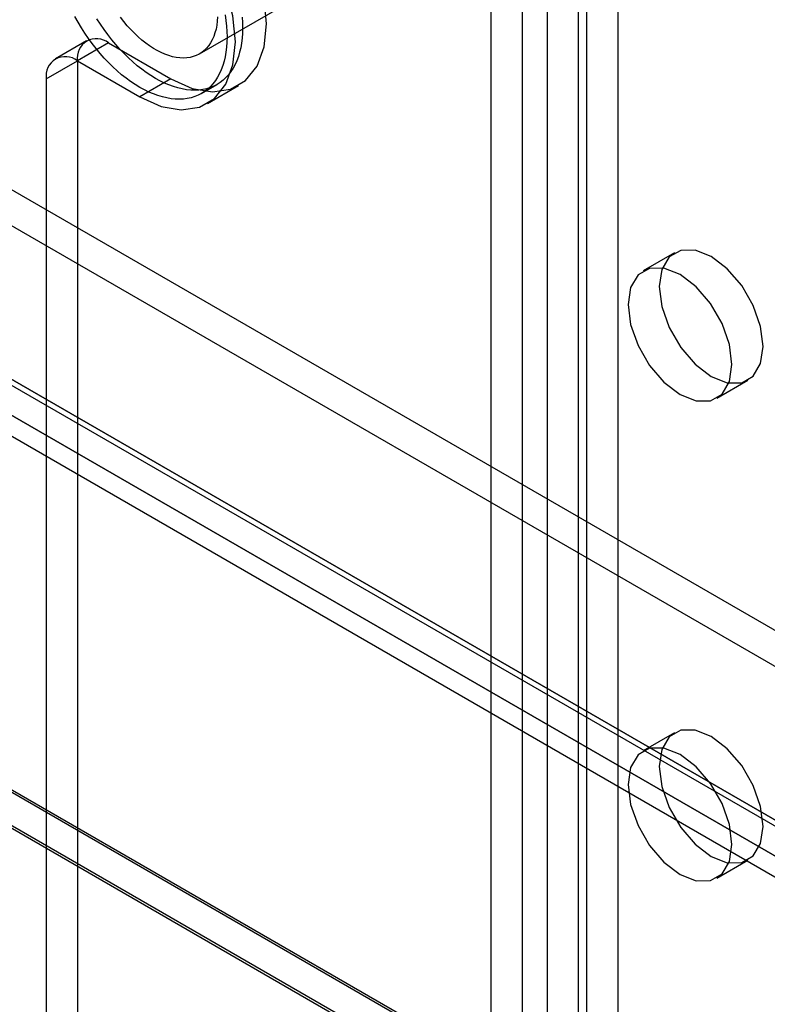
# Model space of a CAD drawing. Units: millimetres. Extents: x -245 to 3955, y -254 to 2716.
# Drawn here: x 3473 to 3498, y 1950 to 1983 of the extents above; entities that cross this region are included whole.
import ezdxf

# ---------------------------------------------------------------- set-up
doc = ezdxf.new("R2010")
doc.units = ezdxf.units.MM
doc.header["$LTSCALE"] = 2

msp = doc.modelspace()

# ---------------------------------------------------------------- linework, layer by layer
at = {"color": 7, "linetype": 'Continuous', "lineweight": 25}
for p, q in [((3046.278, 2223.528), (3701.666, 1845.181)), ((3046.278, 2222.303), (3701.666, 1843.956)), ((3040.642, 2220.332), (3695.281, 1842.417)), ((3696.08, 1841.956), (3040.692, 2220.303)), ((3040.579, 2220.165), (3695.592, 1842.034)), ((3039.581, 2219.72), (3694.22, 1841.804)), ((3696.08, 1840.731), (3040.692, 2219.078)), ((3039.829, 2218.866), (3694.842, 1840.735)), ((3021.479, 2217.43), (3728.586, 1809.226)), ((3021.508, 2217.332), (3726.294, 1810.468)), ((3726.464, 1809.226), (3021.479, 2216.206)), ((3021.479, 2216.124), (3726.323, 1809.226)), ((3493.087, 2010.539), (3493.087, 1743.53)), ((3492.026, 2009.927), (3492.026, 1742.918)), ((3489.834, 2002.62), (3489.834, 1733.161)), ((3490.683, 2002.62), (3490.683, 1733.161)), ((3488.773, 2002.008), (3488.773, 1732.549)), ((3491.743, 2002.008), (3491.743, 1732.549)), ((3478.854, 1982.118), (3485.925, 1986.2)), ((3475.013, 1982.565), (3473.952, 1981.953)), ((3475.763, 1982.491), (3474.702, 1981.879)), ((3475.763, 1982.491), (3477.884, 1981.266)), ((3473.641, 1981.266), (3474.702, 1981.878)), ((3474.702, 1981.879), (3476.823, 1980.654)), ((3474.702, 1981.878), (3474.702, 1771.374)), ((3473.641, 1981.266), (3473.641, 1770.762)), ((3477.884, 1981.266), (3476.823, 1980.654)), ((3478.923, 1980.773), (3479.453, 1981.079)), ((3479.123, 1980.426), (3480.184, 1981.039)), ((3495.019, 1975.348), (3493.958, 1974.735)), ((3496.458, 1970.405), (3497.519, 1971.017)), ((3495.019, 1959.017), (3493.958, 1958.404)), ((3496.458, 1954.074), (3497.519, 1954.687))]:
    msp.add_line(p, q, dxfattribs=at)
at = {"color": 7, "linetype": 'Continuous', "lineweight": 25, "flags": 128}
for points in [[(3477.884, 1981.266), (3478.608, 1980.943), (3479.295, 1980.824), (3479.912, 1980.915), (3480.427, 1981.212), (3480.815, 1981.701), (3481.055, 1982.356), (3481.137, 1983.145), (3481.055, 1984.028), (3480.815, 1984.96), (3480.427, 1985.896), (3479.912, 1986.788), (3479.295, 1987.592), (3478.608, 1988.266), (3477.884, 1988.778)], [(3476.823, 1980.654), (3477.547, 1980.33), (3478.235, 1980.211), (3478.851, 1980.303), (3479.366, 1980.6), (3479.754, 1981.089), (3479.994, 1981.744), (3480.076, 1982.532), (3479.994, 1983.415), (3479.754, 1984.348), (3479.366, 1985.284), (3478.851, 1986.176), (3478.235, 1986.979), (3477.547, 1987.654), (3476.823, 1988.166)], [(3479.728, 1983.446), (3479.757, 1983.253), (3479.777, 1983.063), (3479.789, 1982.877), (3479.793, 1982.696), (3479.789, 1982.518), (3479.777, 1982.347), (3479.757, 1982.18), (3479.728, 1982.02), (3479.692, 1981.866), (3479.648, 1981.72), (3479.596, 1981.58), (3479.536, 1981.449), (3479.469, 1981.326), (3479.395, 1981.211), (3479.314, 1981.104), (3479.226, 1981.007), (3479.131, 1980.919), (3479.03, 1980.841), (3478.923, 1980.773), (3478.811, 1980.714), (3478.692, 1980.666), (3478.569, 1980.628), (3478.441, 1980.6), (3478.308, 1980.583), (3478.172, 1980.576), (3478.031, 1980.58), (3477.888, 1980.594), (3477.741, 1980.619), (3477.592, 1980.654), (3477.441, 1980.699), (3477.288, 1980.755), (3477.134, 1980.82), (3476.979, 1980.896), (3476.823, 1980.981), (3476.668, 1981.075), (3476.513, 1981.179), (3476.359, 1981.291), (3476.206, 1981.412), (3476.055, 1981.541), (3475.906, 1981.678), (3475.759, 1981.823), (3475.615, 1981.974), (3475.475, 1982.133), (3475.338, 1982.297), (3475.206, 1982.468), (3475.078, 1982.643), (3474.954, 1982.824), (3474.836, 1983.009), (3474.723, 1983.197), (3474.616, 1983.389)], [(3480.307, 1983.37), (3480.319, 1983.184), (3480.323, 1983.002), (3480.319, 1982.825), (3480.307, 1982.653), (3480.287, 1982.486), (3480.259, 1982.326), (3480.222, 1982.173), (3480.178, 1982.026), (3480.126, 1981.887), (3480.067, 1981.755), (3480, 1981.632), (3479.926, 1981.517), (3479.844, 1981.411), (3479.756, 1981.313), (3479.662, 1981.226), (3479.561, 1981.147), (3479.454, 1981.079), (3479.341, 1981.02), (3479.223, 1980.972), (3479.099, 1980.934), (3478.971, 1980.906), (3478.839, 1980.889), (3478.702, 1980.882), (3478.562, 1980.886), (3478.418, 1980.9), (3478.271, 1980.925), (3478.122, 1980.96), (3477.971, 1981.005), (3477.818, 1981.061), (3477.664, 1981.126), (3477.509, 1981.202), (3477.354, 1981.287), (3477.198, 1981.381), (3477.043, 1981.485), (3476.889, 1981.597), (3476.736, 1981.718), (3476.585, 1981.847), (3476.436, 1981.984), (3476.289, 1982.129), (3476.146, 1982.281), (3476.005, 1982.439), (3475.869, 1982.603), (3475.736, 1982.774), (3475.608, 1982.949), (3475.485, 1983.13), (3475.366, 1983.315)], [(3479.473, 1983.379), (3479.462, 1983.233), (3479.444, 1983.092), (3479.418, 1982.958), (3479.383, 1982.831), (3479.341, 1982.711), (3479.291, 1982.599), (3479.233, 1982.495), (3479.168, 1982.4), (3479.097, 1982.314), (3479.018, 1982.237), (3478.933, 1982.169), (3478.842, 1982.111), (3478.745, 1982.064), (3478.643, 1982.027), (3478.536, 1982), (3478.424, 1981.983), (3478.308, 1981.978), (3478.188, 1981.982), (3478.065, 1981.998), (3477.94, 1982.024), (3477.812, 1982.06), (3477.682, 1982.106), (3477.551, 1982.163), (3477.42, 1982.23), (3477.288, 1982.306), (3477.156, 1982.391), (3477.025, 1982.486), (3476.895, 1982.589), (3476.768, 1982.7), (3476.642, 1982.819), (3476.519, 1982.946), (3476.399, 1983.079), (3476.283, 1983.219), (3476.172, 1983.364)], [(3496.269, 1971.141), (3496.815, 1970.926), (3497.308, 1970.931), (3497.699, 1971.157), (3497.95, 1971.581), (3498.037, 1972.162), (3497.95, 1972.843), (3497.699, 1973.557), (3497.308, 1974.234), (3496.815, 1974.809), (3496.269, 1975.224), (3495.722, 1975.439), (3495.23, 1975.434), (3494.839, 1975.208), (3494.588, 1974.784), (3494.501, 1974.203), (3494.588, 1973.522), (3494.839, 1972.808), (3495.23, 1972.131), (3495.722, 1971.556), (3496.269, 1971.141)], [(3495.208, 1974.612), (3494.662, 1974.827), (3494.169, 1974.821), (3493.778, 1974.596), (3493.527, 1974.172), (3493.44, 1973.591), (3493.527, 1972.91), (3493.778, 1972.196), (3494.169, 1971.519), (3494.662, 1970.944), (3495.208, 1970.529), (3495.754, 1970.313), (3496.247, 1970.319), (3496.638, 1970.545), (3496.889, 1970.969), (3496.976, 1971.55), (3496.889, 1972.23), (3496.638, 1972.944), (3496.247, 1973.622), (3495.754, 1974.196), (3495.208, 1974.612)], [(3496.269, 1954.81), (3496.815, 1954.595), (3497.308, 1954.6), (3497.699, 1954.826), (3497.95, 1955.25), (3498.037, 1955.831), (3497.95, 1956.512), (3497.699, 1957.226), (3497.308, 1957.903), (3496.815, 1958.478), (3496.269, 1958.893), (3495.722, 1959.108), (3495.23, 1959.103), (3494.839, 1958.877), (3494.588, 1958.453), (3494.501, 1957.872), (3494.588, 1957.191), (3494.839, 1956.477), (3495.23, 1955.8), (3495.722, 1955.226), (3496.269, 1954.81)], [(3495.208, 1958.281), (3494.662, 1958.496), (3494.169, 1958.491), (3493.778, 1958.265), (3493.527, 1957.841), (3493.44, 1957.26), (3493.527, 1956.579), (3493.778, 1955.865), (3494.169, 1955.188), (3494.662, 1954.613), (3495.208, 1954.198), (3495.754, 1953.983), (3496.247, 1953.988), (3496.638, 1954.214), (3496.889, 1954.638), (3496.976, 1955.219), (3496.889, 1955.9), (3496.638, 1956.614), (3496.247, 1957.291), (3495.754, 1957.865), (3495.208, 1958.281)]]:
    msp.add_lwpolyline(points, dxfattribs=at)
at = {"color": 7, "linetype": 'Continuous', "lineweight": 25}
for centre in [(3475.349, 1981.983), (3474.288, 1981.371)]:
    msp.add_arc(centre, 0.655, 50.7967, 189.214, dxfattribs=at)

doc.saveas('drawing.dxf')
